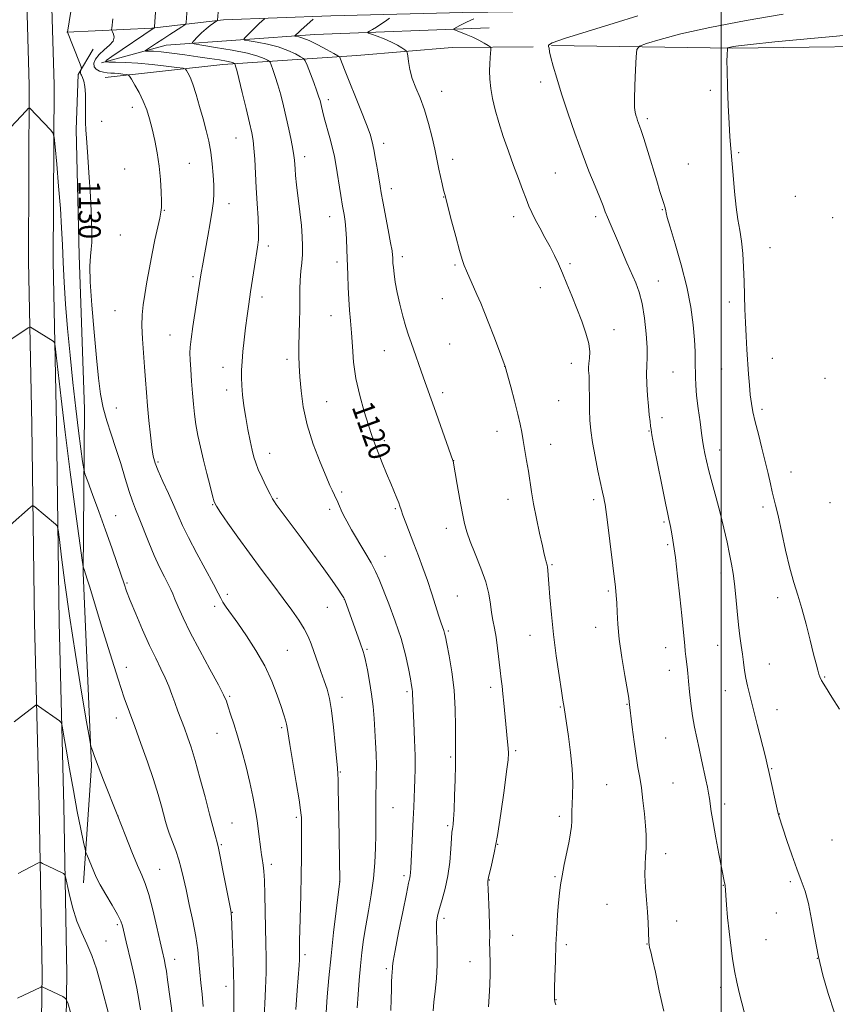
# Model space of a CAD drawing. Extents: x 2144800 to 2147700, y 357300 to 360200.
# Drawn here: x 2145745 to 2146042, y 359515 to 359873 of the extents above; entities that cross this region are included whole.
import ezdxf

# ---------------------------------------------------------------- set-up
doc = ezdxf.new("R2010")
doc.units = 0
doc.header["$MEASUREMENT"] = 0
for name, color, linetype, lineweight in [('32000', 7, 'Continuous', 0), ('DTM HARD BREAKLINE', 7, 'Continuous', 0), ('DTM SPOT ELEVATION', 2, 'Continuous', 13), ('INDEX CONTOUR', 41, 'Continuous', 13), ('INDEX CONTOUR LABEL', 244, 'Continuous', 0), ('INTERMEDIATE CONTOUR', 44, 'Continuous', 0)]:
    doc.layers.add(name, color=color, linetype=linetype, lineweight=lineweight)
doc.styles.add('Style-ITALICS', font='ITALICS.shx')

msp = doc.modelspace()

# ---------------------------------------------------------------- linework, layer by layer
at = {"layer": '32000', "flags": 128}
msp.add_lwpolyline([(2146000, 360000), (2146000, 357500)], dxfattribs=at)
at = {"layer": 'DTM HARD BREAKLINE'}
for points in [[(2145752.22, 359467.58, 1144.51), (2145753.06, 359526.29, 1141.78), (2145751.94, 359587.02, 1139.11), (2145750.24, 359653.77, 1137.11), (2145749.28, 359725.84, 1135.24), (2145748.13, 359785.24, 1133.17), (2145748.39, 359849.29, 1131.83), (2145746.59, 359909.37, 1130.7), (2145746.03, 359962.76, 1129.43), (2145745.729, 360000, 1128.721)], [(2145761.22, 359467.45, 1144.31), (2145762.06, 359526.31, 1141.58), (2145760.94, 359587.22, 1138.91), (2145759.24, 359653.94, 1136.91), (2145758.28, 359725.99, 1135.04), (2145757.13, 359785.31, 1132.97), (2145757.39, 359849.41, 1131.63), (2145755.59, 359909.55, 1130.5), (2145755.03, 359962.84, 1129.23), (2145754.73, 360000, 1128.524)], [(2145762.03, 359868.46, 1130.03), (2145792.97, 359870.02, 1126.16), (2145818.99, 359872.98, 1121.62), (2145858.05, 359874.4, 1117.42), (2145906.02, 359875.7, 1114.49), (2145978.75, 359876.65, 1111.95), (2146067.54, 359878.71, 1109.21), (2146176.41, 359880.47, 1107.41), (2146240.48, 359883.55, 1108.48), (2146263.93, 359883.75, 1108.59)], [(2145774.7, 359857.4, 1126.1), (2145798.14, 359863.74, 1122.96), (2145852.25, 359867.63, 1117.22), (2145915.67, 359870.04, 1113.15)], [(2145938.26, 359863.71, 1111.88), (2146004.3, 359862.76, 1107.88), (2146078.38, 359863.69, 1107.15), (2146154.49, 359867.26, 1106.21), (2146230.6, 359870.16, 1106.21)], [(2145768.14, 359559.25, 1138.63), (2145770.98, 359601.82, 1136.23), (2145768, 359672, 1134.11), (2145768.41, 359731.47, 1130.71), (2145766.56, 359787.42, 1130.31), (2145765.44, 359833.16, 1130.22), (2145766.18, 359853.12, 1130.22), (2145771.64, 359862.36, 1129.31)], [(2145775.96, 359852.05, 1128.83), (2145818.73, 359856.77, 1124.69), (2145867.48, 359860.07, 1117.02), (2145902.22, 359862.9, 1115.09), (2145931.58, 359863.14, 1112.82)]]:
    msp.add_polyline3d(points, dxfattribs=at)
at = {"layer": 'DTM SPOT ELEVATION'}
for p in [(2145934.32, 359850.37, 1112.5), (2145898.39, 359846.97, 1115.4), (2145996.03, 359847.36, 1108.31), (2145857.16, 359844.03, 1119.55), (2145785.84, 359841.19, 1128.53), (2145774.71, 359836.06, 1129.58), (2145973.18, 359837.1, 1109.69), (2145823.51, 359830.08, 1124.91), (2145877.31, 359828.16, 1117.48), (2146006.4, 359824.71, 1107.84), (2145806.65, 359820.89, 1126.99), (2145848.58, 359823.25, 1121.47), (2145902.4, 359822.23, 1115.54), (2145783.05, 359818.78, 1129.24), (2145939.67, 359817.33, 1112.97), (2145988.06, 359820.62, 1108.99), (2145880, 359811.57, 1117.47), (2145899.12, 359808.57, 1116.04), (2146026.99, 359808.78, 1107.03), (2145797.48, 359803.74, 1127.91), (2145820.99, 359806.13, 1125.41), (2145978.56, 359803.95, 1110.1), (2145857.67, 359801.4, 1120.71), (2145924.52, 359801.45, 1114.51), (2145954.39, 359801.48, 1112.36), (2146040.59, 359801.09, 1106.72), (2145781.55, 359794.75, 1129.29), (2145835.37, 359790.77, 1123.59), (2146017.73, 359790.15, 1107.28), (2145884.02, 359786.88, 1117.58), (2145860.35, 359784.91, 1120.45), (2145903.16, 359783.92, 1116.19), (2145945.03, 359784.31, 1113.75), (2145807.96, 359779.58, 1126.28), (2145977.14, 359778.03, 1111.28), (2145934.3, 359775.69, 1114.62), (2145833.05, 359772.22, 1123.53), (2145898.57, 359771.58, 1116.76), (2145779.53, 359767.31, 1129.04), (2146002.97, 359770.41, 1108.42), (2145858.09, 359765.43, 1120.78), (2145961.04, 359760.37, 1113.37), (2145799.56, 359758.42, 1126.8), (2145901.23, 359755.18, 1117.01), (2145842.12, 359749.54, 1122.42), (2145877.54, 359752.74, 1118.77), (2146018.66, 359750, 1107.27), (2145818.83, 359746.65, 1124.64), (2145921.28, 359747.01, 1116.01), (2145945.47, 359748.11, 1114.59), (2146000.17, 359746.08, 1108.78), (2145982.54, 359745.01, 1111.03), (2146037.77, 359742.63, 1106.47), (2145820.17, 359738.46, 1124.49), (2145898.68, 359737.4, 1117.64), (2145779.99, 359731.9, 1129.37), (2145856.58, 359734.2, 1121.07), (2145940.97, 359734.58, 1114.97), (2146014.89, 359731.43, 1107.67), (2145978.55, 359728.33, 1111.54), (2145918.46, 359723.37, 1116.61), (2145973.79, 359723.5, 1112.08), (2145877.52, 359720.01, 1119.64), (2145938.06, 359718.72, 1115.32), (2145835.85, 359715.39, 1123.34), (2145999.5, 359716.56, 1109.36), (2145795.23, 359712.25, 1127.77), (2145902.71, 359712.78, 1117.98), (2146025.44, 359708.61, 1107.28), (2145861.94, 359701.32, 1121.74), (2145815.04, 359696.69, 1126.09), (2145838.53, 359698.99, 1123.83), (2145922.47, 359698.68, 1116.65), (2145953.59, 359698.53, 1114.35), (2146015.18, 359695.91, 1108.38), (2146039.57, 359697.52, 1106.5), (2145779.86, 359692.75, 1131.15), (2145857.65, 359695.02, 1122.36), (2145881.56, 359695.33, 1120.17), (2145979.2, 359690.47, 1112.21), (2145900.09, 359688.08, 1118.52), (2145980.54, 359682.24, 1112.23), (2145877.78, 359677.95, 1121.3), (2145938.43, 359674.9, 1115.86), (2145999.98, 359671.85, 1110.47), (2145783.88, 359668.27, 1131.82), (2145820.37, 359664.09, 1127.65), (2145904.08, 359663.49, 1119.09), (2145959.02, 359665.33, 1114.23), (2145815.84, 359659.83, 1128.36), (2145863.02, 359662.28, 1124.01), (2146020.58, 359662.89, 1108.48), (2145856.81, 359659.41, 1124.84), (2145900.81, 359650.86, 1119.81), (2145930.51, 359649.25, 1116.73), (2145954.36, 359652.13, 1114.59), (2145998.8, 359645.66, 1110.81), (2145842.28, 359643.74, 1127.05), (2145871.25, 359644.09, 1123.81), (2145979.81, 359644.77, 1112.69), (2146017.58, 359638.76, 1109.12), (2145783.66, 359637.64, 1133.4), (2145981.14, 359636.57, 1112.65), (2146037.65, 359634.08, 1107.88), (2145885.8, 359628.72, 1122.26), (2145916.23, 359630.34, 1118.4), (2146001.51, 359629.1, 1110.74), (2145821.24, 359627.06, 1129.82), (2145862.15, 359626.65, 1125.53), (2145965.76, 359624.14, 1114.08), (2145941.56, 359623.15, 1116.11), (2146020.26, 359622.26, 1109.27), (2145780, 359619.2, 1134.64), (2145816.7, 359613.6, 1130.75), (2145840.22, 359615.66, 1128.24), (2145979.82, 359611.91, 1112.98), (2145925.27, 359607.3, 1117.74), (2145901.58, 359605.03, 1120.21), (2145861.45, 359599.59, 1125.89), (2146018.44, 359600.77, 1109.89), (2145982.5, 359595.5, 1113.07), (2145958.33, 359594.89, 1115.03), (2145880.64, 359586.55, 1123.08), (2146001.34, 359587.96, 1111.56), (2145780.68, 359583.5, 1136), (2145845.56, 359583.05, 1128.26), (2145941.21, 359583.43, 1116.34), (2146021.14, 359584.26, 1109.97), (2145822.05, 359580.97, 1131.14), (2145900.5, 359580.01, 1120.23), (2146040.32, 359574.82, 1108.77), (2145818.22, 359573.09, 1131.84), (2145918.79, 359573.2, 1117.96), (2145979.83, 359569.87, 1113.49), (2145795.85, 359564.12, 1135.07), (2145836.42, 359565.98, 1129.6), (2145861.25, 359559.86, 1126.01), (2145884.68, 359561.86, 1122.33), (2145915.69, 359560.28, 1117.94), (2145939.62, 359561.45, 1116.14), (2146025.16, 359559.67, 1110.28), (2146000.8, 359558.34, 1112.05), (2145958.49, 359551.45, 1114.86), (2145822.27, 359548.58, 1131.93), (2145899.25, 359546.4, 1119.59), (2145983.82, 359545.33, 1113.4), (2146020.04, 359548.26, 1110.65), (2145780.41, 359543.99, 1138.3), (2145924.17, 359540.2, 1117.22), (2146016.33, 359538.55, 1110.99), (2145776.28, 359538.09, 1139.18), (2145943.67, 359536.79, 1115.7), (2145973.05, 359537.06, 1114.04), (2145801.27, 359531.39, 1135.38), (2145848.6, 359533.2, 1127.68), (2146034.93, 359531.82, 1110), (2145878.29, 359528.08, 1122.27), (2145908.63, 359530.57, 1118.65), (2145819.87, 359521.6, 1132.5), (2145999.84, 359521.27, 1112.44), (2145940, 359516.84, 1115.95)]:
    msp.add_point(p, dxfattribs=at)
at = {"layer": 'INDEX CONTOUR'}
for points in [[(2145833.852, 359510.909, 1130), (2145834.078, 359515.271, 1130), (2145834.327, 359520.82, 1130), (2145834.496, 359526.635, 1130), (2145834.51, 359532.031, 1130), (2145834.413, 359537.266, 1130), (2145834.278, 359542.832, 1130), (2145834.043, 359555.06, 1130), (2145833.893, 359560.136, 1130), (2145833.69, 359563.555, 1130), (2145833.457, 359565.644, 1130), (2145833.021, 359568.101, 1130), (2145832.809, 359569.448, 1130), (2145832.546, 359571.423, 1130), (2145831.754, 359577.922, 1130), (2145831.217, 359581.942, 1130), (2145830.573, 359586.151, 1130), (2145829.746, 359590.677, 1130), (2145828.642, 359595.739, 1130), (2145827.221, 359601.421, 1130), (2145825.633, 359607.259, 1130), (2145824.078, 359612.654, 1130), (2145822.724, 359617.122, 1130), (2145821.613, 359620.633, 1130), (2145820.754, 359623.271, 1130), (2145820.061, 359625.285, 1130), (2145819.061, 359627.583, 1130), (2145817.189, 359631.239, 1130), (2145814.107, 359636.926, 1130), (2145810.409, 359643.724, 1130), (2145806.919, 359650.31, 1130), (2145804.292, 359655.615, 1130), (2145802.495, 359659.58, 1130), (2145801.323, 359662.396, 1130), (2145800.552, 359664.328, 1130), (2145799.871, 359665.928, 1130), (2145798.949, 359667.818, 1130), (2145797.543, 359670.503, 1130), (2145795.76, 359674.002, 1130), (2145793.795, 359678.213, 1130), (2145791.828, 359682.952, 1130), (2145788.381, 359691.877, 1130), (2145787.075, 359695.114, 1130), (2145785.913, 359698.044, 1130), (2145784.693, 359701.538, 1130), (2145783.255, 359706.211, 1130), (2145781.632, 359711.657, 1130), (2145779.902, 359717.209, 1130), (2145778.157, 359722.356, 1130), (2145776.541, 359727.182, 1130), (2145775.211, 359731.924, 1130), (2145774.261, 359736.896, 1130), (2145773.533, 359742.739, 1130), (2145772.804, 359750.173, 1130), (2145771.931, 359759.492, 1130), (2145771.088, 359769.289, 1130), (2145770.526, 359777.733, 1130), (2145770.419, 359783.473, 1130), (2145770.624, 359787.078, 1130), (2145770.921, 359789.601, 1130), (2145771.119, 359792.084, 1130), (2145771.149, 359795.53, 1130), (2145770.976, 359800.934, 1130), (2145770.59, 359808.779, 1130), (2145770.086, 359817.512, 1130), (2145769.59, 359825.065, 1130), (2145769.204, 359829.953, 1130), (2145768.951, 359833.006, 1130), (2145768.835, 359835.636, 1130), (2145768.839, 359838.916, 1130), (2145768.866, 359842.579, 1130), (2145768.801, 359846.022, 1130), (2145768.56, 359848.756, 1130), (2145768.192, 359850.745, 1130), (2145767.776, 359852.068, 1130), (2145767.39, 359852.832, 1130), (2145767.098, 359853.263, 1130), (2145766.961, 359853.616, 1130), (2145767.015, 359854.084, 1130), (2145767.181, 359854.596, 1130), (2145767.356, 359855.02, 1130), (2145767.426, 359855.334, 1130), (2145767.244, 359855.976, 1130), (2145766.655, 359857.496, 1130), (2145762.271, 359868.474, 1130), (2145763.462, 359876.016, 1130)], [(2146041.255, 359511.99, 1110), (2146038.983, 359519.019, 1110), (2146037.03, 359525.696, 1110), (2146035.39, 359532.386, 1110), (2146034.035, 359539.287, 1110), (2146032.855, 359545.935, 1110), (2146031.718, 359551.698, 1110), (2146030.503, 359556.201, 1110), (2146029.133, 359560.097, 1110), (2146027.544, 359564.295, 1110), (2146025.733, 359569.377, 1110), (2146023.945, 359574.622, 1110), (2146020.947, 359583.626, 1110), (2146020.829, 359584.05, 1110), (2146020.63, 359584.921, 1110), (2146017.353, 359599.774, 1110), (2146016.878, 359601.813, 1110), (2146016.087, 359605.042, 1110), (2146013.15, 359616.815, 1110), (2146010.454, 359627.46, 1110), (2146009.627, 359630.84, 1110), (2146009.025, 359633.677, 1110), (2146008.55, 359636.511, 1110), (2146008.139, 359639.435, 1110), (2146007.738, 359642.429, 1110), (2146007.305, 359645.529, 1110), (2146006.841, 359648.988, 1110), (2146006.355, 359653.114, 1110), (2146005.859, 359658.047, 1110), (2146005.357, 359663.239, 1110), (2146004.859, 359667.974, 1110), (2146004.355, 359671.776, 1110), (2146003.783, 359675.122, 1110), (2146003.067, 359678.731, 1110), (2146002.145, 359683.15, 1110), (2146001.016, 359688.251, 1110), (2145999.697, 359693.733, 1110), (2145998.232, 359699.284, 1110), (2145996.779, 359704.534, 1110), (2145995.53, 359709.101, 1110), (2145994.627, 359712.689, 1110), (2145994.038, 359715.356, 1110), (2145993.682, 359717.248, 1110), (2145993.469, 359718.622, 1110), (2145993.262, 359720.183, 1110), (2145992.91, 359722.748, 1110), (2145992.324, 359726.83, 1110), (2145991.644, 359731.721, 1110), (2145991.069, 359736.409, 1110), (2145990.747, 359740.129, 1110), (2145990.628, 359743.122, 1110), (2145990.596, 359748.852, 1110), (2145990.512, 359752.366, 1110), (2145990.287, 359756.709, 1110), (2145989.833, 359762.107, 1110), (2145988.988, 359768.536, 1110), (2145987.569, 359775.911, 1110), (2145985.523, 359783.954, 1110), (2145983.293, 359791.615, 1110), (2145981.45, 359797.649, 1110), (2145980.415, 359801.184, 1110), (2145980, 359802.823, 1110), (2145979.871, 359803.541, 1110), (2145979.738, 359804.177, 1110), (2145979.51, 359805.018, 1110), (2145979.143, 359806.217, 1110), (2145977.759, 359810.578, 1110), (2145976.568, 359814.426, 1110), (2145973.316, 359825.155, 1110), (2145971.876, 359829.854, 1110), (2145970.929, 359832.805, 1110), (2145970.367, 359834.413, 1110), (2145969.99, 359835.409, 1110), (2145969.636, 359836.389, 1110), (2145969.288, 359837.409, 1110), (2145968.97, 359838.392, 1110), (2145968.708, 359839.405, 1110), (2145968.543, 359841.085, 1110), (2145968.523, 359844.216, 1110), (2145968.669, 359849.186, 1110), (2145968.903, 359854.816, 1110), (2145969.122, 359859.531, 1110), (2145969.38, 359862.199, 1110), (2145970.363, 359863.458, 1110), (2145972.914, 359864.385, 1110), (2145977.781, 359865.848, 1110), (2145985.339, 359867.861, 1110), (2145995.867, 359870.227, 1110), (2146009.104, 359872.721, 1110), (2146022.622, 359875.017, 1110)], [(2145895.261, 359512.761, 1120), (2145895.544, 359515.884, 1120), (2145896.001, 359519.876, 1120), (2145896.47, 359524.519, 1120), (2145896.758, 359529.411, 1120), (2145896.74, 359534.171, 1120), (2145896.56, 359538.5, 1120), (2145896.426, 359542.124, 1120), (2145896.518, 359544.911, 1120), (2145896.892, 359547.309, 1120), (2145897.577, 359549.912, 1120), (2145898.557, 359553.2, 1120), (2145899.644, 359557.195, 1120), (2145900.608, 359561.805, 1120), (2145901.274, 359566.825, 1120), (2145901.683, 359571.612, 1120), (2145901.932, 359575.409, 1120), (2145902.108, 359577.695, 1120), (2145902.246, 359578.887, 1120), (2145902.371, 359579.64, 1120), (2145902.506, 359580.605, 1120), (2145902.662, 359582.434, 1120), (2145902.85, 359585.778, 1120), (2145903.068, 359590.934, 1120), (2145903.272, 359596.794, 1120), (2145903.407, 359601.898, 1120), (2145903.438, 359605.269, 1120), (2145903.41, 359607.865, 1120), (2145903.388, 359611.126, 1120), (2145903.398, 359616.123, 1120), (2145903.296, 359622.442, 1120), (2145902.899, 359629.297, 1120), (2145902.103, 359635.938, 1120), (2145901.127, 359641.745, 1120), (2145900.268, 359646.13, 1120), (2145899.742, 359648.73, 1120), (2145899.445, 359650.079, 1120), (2145899.19, 359650.935, 1120), (2145898.224, 359653.631, 1120), (2145897.358, 359656.207, 1120), (2145894.752, 359664.378, 1120), (2145893.181, 359669.13, 1120), (2145891.553, 359673.757, 1120), (2145889.904, 359678.195, 1120), (2145888.262, 359682.463, 1120), (2145885.273, 359690.126, 1120), (2145884.215, 359692.951, 1120), (2145883.585, 359694.827, 1120), (2145883.187, 359696.144, 1120), (2145882.757, 359697.428, 1120), (2145882.075, 359699.135, 1120), (2145879.851, 359704.413, 1120), (2145878.354, 359708.07, 1120), (2145876.778, 359711.994, 1120), (2145875.318, 359715.675, 1120), (2145874.101, 359718.807, 1120), (2145872.969, 359721.897, 1120), (2145871.696, 359725.66, 1120), (2145870.144, 359730.603, 1120), (2145868.541, 359736.411, 1120), (2145867.202, 359742.565, 1120), (2145866.355, 359748.595, 1120), (2145865.875, 359754.231, 1120), (2145865.549, 359759.251, 1120), (2145865.208, 359763.545, 1120), (2145864.86, 359767.445, 1120), (2145864.557, 359771.393, 1120), (2145864.337, 359775.719, 1120), (2145864.18, 359780.31, 1120), (2145863.916, 359789.387, 1120), (2145863.752, 359793.436, 1120), (2145863.536, 359796.879, 1120), (2145863.244, 359799.644, 1120), (2145862.854, 359802.227, 1120), (2145862.338, 359805.263, 1120), (2145861.693, 359809.166, 1120), (2145859.86, 359820.585, 1120), (2145859.344, 359823.363, 1120), (2145858.656, 359826.392, 1120), (2145857.695, 359830.09, 1120), (2145855.683, 359837.426, 1120), (2145855.037, 359839.87, 1120), (2145854.64, 359841.492, 1120), (2145854.381, 359842.623, 1120), (2145854.14, 359843.621, 1120), (2145853.744, 359844.935, 1120), (2145853.009, 359847.038, 1120), (2145851.843, 359850.169, 1120), (2145849.415, 359856.514, 1120), (2145848.745, 359858.144, 1120), (2145848.139, 359858.941, 1120), (2145847.079, 359859.588, 1120), (2145845.155, 359860.609, 1120), (2145842.397, 359861.887, 1120), (2145838.947, 359863.148, 1120), (2145835.037, 359864.164, 1120), (2145831.268, 359864.904, 1120), (2145828.332, 359865.386, 1120), (2145826.754, 359865.672, 1120), (2145826.385, 359865.993, 1120), (2145826.909, 359866.623, 1120), (2145829.42, 359869.152, 1120), (2145830.84, 359870.552, 1120), (2145832.041, 359871.698, 1120), (2145833.921, 359873.422, 1120)], [(2145777.846, 359509.49, 1140), (2145774.282, 359522.81, 1140), (2145772.796, 359527.981, 1140), (2145771.137, 359532.834, 1140), (2145769.316, 359537.049, 1140), (2145767.449, 359541.032, 1140), (2145765.681, 359545.372, 1140), (2145764.142, 359550.393, 1140), (2145762.911, 359555.364, 1140), (2145761.569, 359561.456, 1140), (2145761.251, 359562.326, 1140), (2145760.822, 359562.642, 1140), (2145757.583, 359564.241, 1140), (2145753.252, 359566.327, 1140), (2145752.572, 359566.633, 1140), (2145752.189, 359566.679, 1140), (2145751.778, 359566.502, 1140), (2145748.686, 359564.9, 1140), (2145744.348, 359562.606, 1140)]]:
    msp.add_polyline3d(points, dxfattribs=at)
at = {"layer": 'INTERMEDIATE CONTOUR'}
for points in [[(2145867.691, 359513.782, 1124), (2145867.982, 359518.703, 1124), (2145868.379, 359523.921, 1124), (2145868.845, 359529.073, 1124), (2145869.36, 359533.912, 1124), (2145869.972, 359538.654, 1124), (2145870.746, 359543.632, 1124), (2145871.702, 359549.084, 1124), (2145872.692, 359554.879, 1124), (2145873.525, 359560.793, 1124), (2145874.057, 359566.586, 1124), (2145874.332, 359571.958, 1124), (2145874.444, 359576.593, 1124), (2145874.473, 359580.271, 1124), (2145874.457, 359583.142, 1124), (2145874.4, 359587.452, 1124), (2145874.4, 359589.452, 1124), (2145874.44, 359591.768, 1124), (2145874.523, 359594.644, 1124), (2145874.602, 359598.045, 1124), (2145874.616, 359601.863, 1124), (2145874.521, 359605.986, 1124), (2145874.334, 359610.297, 1124), (2145874.089, 359614.674, 1124), (2145873.799, 359619.03, 1124), (2145873.417, 359623.411, 1124), (2145872.873, 359627.899, 1124), (2145872.138, 359632.472, 1124), (2145871.335, 359636.701, 1124), (2145870.624, 359640.057, 1124), (2145870.124, 359642.18, 1124), (2145869.783, 359643.403, 1124), (2145868.699, 359646.546, 1124), (2145863.119, 359662.2, 1124), (2145863.023, 359662.399, 1124), (2145862.731, 359662.864, 1124), (2145862.02, 359663.954, 1124), (2145860.677, 359665.986, 1124), (2145858.549, 359669.114, 1124), (2145855.495, 359673.449, 1124), (2145851.53, 359678.912, 1124), (2145847.283, 359684.671, 1124), (2145838.21, 359696.815, 1124), (2145837.516, 359697.779, 1124), (2145836.856, 359698.863, 1124), (2145835.938, 359700.601, 1124), (2145834.579, 359703.324, 1124), (2145833.034, 359706.541, 1124), (2145831.664, 359709.558, 1124), (2145830.731, 359711.904, 1124), (2145830.087, 359714.011, 1124), (2145829.483, 359716.537, 1124), (2145828.732, 359719.962, 1124), (2145827.894, 359724.059, 1124), (2145827.095, 359728.421, 1124), (2145826.438, 359732.682, 1124), (2145825.952, 359736.625, 1124), (2145825.643, 359740.074, 1124), (2145825.516, 359742.964, 1124), (2145825.56, 359745.683, 1124), (2145825.762, 359748.735, 1124), (2145826.105, 359752.479, 1124), (2145826.554, 359756.713, 1124), (2145827.07, 359761.089, 1124), (2145827.623, 359765.353, 1124), (2145828.22, 359769.611, 1124), (2145828.878, 359774.062, 1124), (2145829.597, 359778.782, 1124), (2145830.313, 359783.376, 1124), (2145831.418, 359790.351, 1124), (2145831.7, 359793.079, 1124), (2145831.763, 359796.374, 1124), (2145831.603, 359800.862, 1124), (2145831.299, 359806.228, 1124), (2145830.954, 359811.922, 1124), (2145830.376, 359822.337, 1124), (2145830.109, 359826.3, 1124), (2145829.799, 359829.194, 1124), (2145829.31, 359831.894, 1124), (2145828.487, 359835.521, 1124), (2145827.255, 359840.769, 1124), (2145825.865, 359846.619, 1124), (2145824.649, 359851.626, 1124), (2145823.861, 359854.699, 1124), (2145823.44, 359856.172, 1124), (2145823.244, 359856.732, 1124), (2145823.146, 359856.972, 1124), (2145823.057, 359857.089, 1124), (2145822.901, 359857.185, 1124), (2145822.56, 359857.344, 1124), (2145821.753, 359857.595, 1124), (2145820.156, 359857.952, 1124), (2145817.531, 359858.42, 1124), (2145813.979, 359858.981, 1124), (2145809.685, 359859.607, 1124), (2145804.912, 359860.26, 1124), (2145800.231, 359860.859, 1124), (2145796.289, 359861.311, 1124), (2145793.572, 359861.553, 1124), (2145791.921, 359861.638, 1124), (2145791.015, 359861.645, 1124), (2145790.603, 359861.667, 1124), (2145790.701, 359861.845, 1124), (2145791.39, 359862.33, 1124), (2145794.608, 359864.501, 1124), (2145796.927, 359866.032, 1124), (2145799.507, 359867.703, 1124), (2145803.868, 359870.487, 1124), (2145804.912, 359871.173, 1124), (2145805.308, 359871.582, 1124), (2145805.394, 359872.065, 1124), (2145805.892, 359878.874, 1124)], [(2145879.935, 359512.837, 1122), (2145879.988, 359516.957, 1122), (2145880.073, 359520.471, 1122), (2145880.178, 359523.269, 1122), (2145880.285, 359525.342, 1122), (2145880.487, 359528.238, 1122), (2145880.521, 359528.986, 1122), (2145880.755, 359530.774, 1122), (2145881.432, 359534.661, 1122), (2145882.684, 359541.178, 1122), (2145884.192, 359548.75, 1122), (2145885.525, 359555.277, 1122), (2145886.355, 359559.188, 1122), (2145886.764, 359561.046, 1122), (2145886.941, 359561.946, 1122), (2145887.047, 359562.893, 1122), (2145887.153, 359564.539, 1122), (2145887.806, 359577.229, 1122), (2145888.058, 359582.417, 1122), (2145888.252, 359586.728, 1122), (2145888.53, 359593.567, 1122), (2145888.651, 359596.871, 1122), (2145888.72, 359600.669, 1122), (2145888.676, 359605.414, 1122), (2145888.487, 359611.285, 1122), (2145888.227, 359617.374, 1122), (2145887.998, 359622.501, 1122), (2145887.873, 359625.796, 1122), (2145887.816, 359627.629, 1122), (2145887.766, 359628.684, 1122), (2145887.658, 359629.618, 1122), (2145887.428, 359631.001, 1122), (2145887.008, 359633.377, 1122), (2145886.32, 359637.147, 1122), (2145885.243, 359642.138, 1122), (2145883.643, 359648.032, 1122), (2145881.487, 359654.433, 1122), (2145879.141, 359660.634, 1122), (2145875.579, 359669.579, 1122), (2145874.303, 359672.496, 1122), (2145872.719, 359675.557, 1122), (2145870.478, 359679.441, 1122), (2145865.582, 359687.644, 1122), (2145863.852, 359690.69, 1122), (2145862.662, 359692.952, 1122), (2145861.825, 359694.697, 1122), (2145861.175, 359696.155, 1122), (2145860.195, 359698.469, 1122), (2145859.785, 359699.401, 1122), (2145859.39, 359700.249, 1122), (2145858.524, 359702.025, 1122), (2145857.732, 359703.752, 1122), (2145856.319, 359706.992, 1122), (2145854.137, 359712.21, 1122), (2145851.643, 359718.762, 1122), (2145849.445, 359725.725, 1122), (2145848.006, 359732.299, 1122), (2145847.211, 359738.182, 1122), (2145846.795, 359743.196, 1122), (2145846.542, 359747.286, 1122), (2145846.411, 359750.9, 1122), (2145846.407, 359754.608, 1122), (2145846.518, 359758.82, 1122), (2145846.675, 359763.3, 1122), (2145846.791, 359767.65, 1122), (2145846.813, 359771.563, 1122), (2145846.815, 359775.094, 1122), (2145846.908, 359778.39, 1122), (2145847.158, 359781.574, 1122), (2145847.475, 359784.683, 1122), (2145847.728, 359787.729, 1122), (2145847.808, 359790.786, 1122), (2145847.681, 359794.167, 1122), (2145847.337, 359798.248, 1122), (2145846.79, 359803.201, 1122), (2145845.61, 359813.018, 1122), (2145845.241, 359816.428, 1122), (2145845.03, 359818.808, 1122), (2145844.814, 359822.006, 1122), (2145844.632, 359823.662, 1122), (2145844.253, 359825.968, 1122), (2145843.6, 359829.241, 1122), (2145842.741, 359833.22, 1122), (2145841.779, 359837.503, 1122), (2145840.8, 359841.73, 1122), (2145839.817, 359845.719, 1122), (2145838.829, 359849.332, 1122), (2145837.852, 359852.434, 1122), (2145836.981, 359854.904, 1122), (2145836.33, 359856.623, 1122), (2145835.945, 359857.558, 1122), (2145835.598, 359858.015, 1122), (2145834.99, 359858.386, 1122), (2145833.789, 359858.987, 1122), (2145831.528, 359859.827, 1122), (2145827.703, 359860.84, 1122), (2145822.158, 359861.942, 1122), (2145816.111, 359862.977, 1122), (2145811.125, 359863.772, 1122), (2145808.392, 359864.244, 1122), (2145807.626, 359864.662, 1122), (2145808.171, 359865.385, 1122), (2145809.43, 359866.653, 1122), (2145811.045, 359868.229, 1122), (2145812.719, 359869.76, 1122), (2145814.193, 359870.958, 1122), (2145815.369, 359871.802, 1122), (2145816.628, 359872.619, 1122), (2145816.791, 359872.748, 1122), (2145816.819, 359872.834, 1122), (2145817.389, 359880.314, 1122)], [(2145856.304, 359512.151, 1126), (2145856.755, 359517.837, 1126), (2145857.35, 359524.769, 1126), (2145858.117, 359532.683, 1126), (2145859.045, 359541.143, 1126), (2145859.977, 359549.04, 1126), (2145861.311, 359559.865, 1126), (2145861.311, 359560.045, 1126), (2145860.915, 359582.847, 1126), (2145860.76, 359593.381, 1126), (2145860.695, 359596.701, 1126), (2145860.611, 359598.842, 1126), (2145860.45, 359600.887, 1126), (2145859.66, 359609.5, 1126), (2145859.027, 359615.901, 1126), (2145858.308, 359621.875, 1126), (2145857.543, 359626.32, 1126), (2145856.686, 359629.665, 1126), (2145855.673, 359632.723, 1126), (2145854.473, 359636.113, 1126), (2145850.901, 359646.088, 1126), (2145849.78, 359648.852, 1126), (2145848.362, 359651.656, 1126), (2145846.43, 359654.758, 1126), (2145843.906, 359658.352, 1126), (2145840.744, 359662.62, 1126), (2145836.954, 359667.66, 1126), (2145832.759, 359673.261, 1126), (2145828.433, 359679.13, 1126), (2145824.273, 359684.921, 1126), (2145820.655, 359690.064, 1126), (2145817.973, 359693.932, 1126), (2145816.458, 359696.208, 1126), (2145815.682, 359697.797, 1126), (2145815.053, 359699.916, 1126), (2145814.112, 359703.457, 1126), (2145812.929, 359708.037, 1126), (2145811.708, 359712.952, 1126), (2145810.621, 359717.62, 1126), (2145809.711, 359721.936, 1126), (2145808.992, 359725.918, 1126), (2145808.461, 359729.629, 1126), (2145808.061, 359733.316, 1126), (2145807.723, 359737.27, 1126), (2145807.393, 359741.628, 1126), (2145807.095, 359745.894, 1126), (2145806.871, 359749.42, 1126), (2145806.768, 359751.847, 1126), (2145806.858, 359753.989, 1126), (2145807.217, 359756.951, 1126), (2145807.876, 359761.457, 1126), (2145810.763, 359780.358, 1126), (2145810.987, 359781.656, 1126), (2145811.323, 359783.537, 1126), (2145813.327, 359794.365, 1126), (2145814.205, 359799.253, 1126), (2145814.926, 359803.672, 1126), (2145815.346, 359807.077, 1126), (2145815.495, 359809.919, 1126), (2145815.443, 359812.899, 1126), (2145815.247, 359816.539, 1126), (2145814.896, 359820.644, 1126), (2145814.364, 359824.839, 1126), (2145813.632, 359828.853, 1126), (2145812.705, 359832.828, 1126), (2145811.597, 359837.009, 1126), (2145810.341, 359841.505, 1126), (2145809.047, 359845.882, 1126), (2145807.848, 359849.572, 1126), (2145806.853, 359852.147, 1126), (2145806.094, 359853.744, 1126), (2145805.582, 359854.64, 1126), (2145805.196, 359855.103, 1126), (2145804.295, 359855.372, 1126), (2145802.106, 359855.678, 1126), (2145798.145, 359856.183, 1126), (2145793.082, 359856.774, 1126), (2145787.876, 359857.27, 1126), (2145783.349, 359857.535, 1126), (2145779.781, 359857.619, 1126), (2145777.314, 359857.616, 1126), (2145776.11, 359857.681, 1126), (2145776.394, 359858.2, 1126), (2145778.41, 359859.619, 1126), (2145793.777, 359870.055, 1126), (2145793.858, 359870.147, 1126), (2145793.907, 359870.469, 1126), (2145794.42, 359877.638, 1126)], [(2145845.282, 359513.167, 1128), (2145845.799, 359520.145, 1128), (2145846.493, 359529.371, 1128), (2145846.615, 359531.259, 1128), (2145846.653, 359532.259, 1128), (2145846.656, 359533.037, 1128), (2145846.622, 359534.754, 1128), (2145846.609, 359536.036, 1128), (2145846.634, 359538.245, 1128), (2145846.731, 359542.044, 1128), (2145847.136, 359554.812, 1128), (2145847.315, 359562.007, 1128), (2145847.398, 359568.501, 1128), (2145847.407, 359573.914, 1128), (2145847.327, 359583.023, 1128), (2145847.286, 359583.882, 1128), (2145847.067, 359585.67, 1128), (2145846.487, 359589.45, 1128), (2145845.452, 359595.778, 1128), (2145843.17, 359609.596, 1128), (2145842.202, 359615.7, 1128), (2145841.945, 359616.979, 1128), (2145841.564, 359618.373, 1128), (2145840.937, 359620.366, 1128), (2145839.961, 359623.324, 1128), (2145838.539, 359627.486, 1128), (2145836.581, 359632.562, 1128), (2145834, 359638.135, 1128), (2145830.806, 359643.783, 1128), (2145827.398, 359649.083, 1128), (2145824.271, 359653.607, 1128), (2145820.041, 359659.525, 1128), (2145818.827, 359661.302, 1128), (2145817.992, 359662.728, 1128), (2145817.025, 359664.602, 1128), (2145815.337, 359667.828, 1128), (2145809.28, 359679.02, 1128), (2145806.28, 359684.752, 1128), (2145804.142, 359689.196, 1128), (2145802.554, 359692.831, 1128), (2145800.98, 359696.492, 1128), (2145799.044, 359700.753, 1128), (2145796.998, 359705.159, 1128), (2145795.256, 359708.995, 1128), (2145794.116, 359711.825, 1128), (2145793.43, 359714.336, 1128), (2145792.935, 359717.494, 1128), (2145792.424, 359721.974, 1128), (2145791.901, 359727.294, 1128), (2145791.424, 359732.68, 1128), (2145791.028, 359737.555, 1128), (2145790.674, 359742.139, 1128), (2145790.298, 359746.845, 1128), (2145789.873, 359751.94, 1128), (2145789.504, 359757.083, 1128), (2145789.331, 359761.783, 1128), (2145789.457, 359765.732, 1128), (2145789.85, 359769.338, 1128), (2145790.445, 359773.194, 1128), (2145791.184, 359777.737, 1128), (2145792.048, 359782.787, 1128), (2145793.026, 359788.014, 1128), (2145794.084, 359793.065, 1128), (2145795.856, 359800.937, 1128), (2145796.285, 359803.115, 1128), (2145796.436, 359804.812, 1128), (2145796.419, 359807.021, 1128), (2145796.313, 359810.484, 1128), (2145796.073, 359814.919, 1128), (2145795.622, 359819.789, 1128), (2145794.912, 359824.619, 1128), (2145794.025, 359829.191, 1128), (2145793.074, 359833.35, 1128), (2145792.129, 359836.999, 1128), (2145791.097, 359840.289, 1128), (2145789.842, 359843.427, 1128), (2145788.308, 359846.525, 1128), (2145786.752, 359849.304, 1128), (2145785.509, 359851.387, 1128), (2145784.79, 359852.524, 1128), (2145784.302, 359852.972, 1128), (2145783.628, 359853.114, 1128), (2145782.465, 359853.262, 1128), (2145780.97, 359853.436, 1128), (2145779.416, 359853.581, 1128), (2145778.01, 359853.669, 1128), (2145776.698, 359853.769, 1128), (2145775.362, 359853.973, 1128), (2145773.954, 359854.367, 1128), (2145772.707, 359855.01, 1128), (2145771.925, 359855.953, 1128), (2145771.853, 359857.221, 1128), (2145772.497, 359858.734, 1128), (2145773.806, 359860.386, 1128), (2145775.64, 359862.078, 1128), (2145777.516, 359863.738, 1128), (2145778.865, 359865.299, 1128), (2145779.287, 359866.694, 1128), (2145779.06, 359867.841, 1128), (2145778.635, 359868.656, 1128), (2145778.374, 359869.12, 1128), (2145778.3, 359869.462, 1128), (2145778.351, 359869.975, 1128), (2145778.805, 359873.327, 1128)], [(2145915.421, 359514.186, 1118), (2145915.624, 359517.959, 1118), (2145915.827, 359522.131, 1118), (2145915.955, 359526.12, 1118), (2145915.957, 359529.484, 1118), (2145915.821, 359534.882, 1118), (2145915.816, 359537.422, 1118), (2145915.825, 359540.313, 1118), (2145915.777, 359543.947, 1118), (2145915.626, 359548.486, 1118), (2145915.267, 359556.941, 1118), (2145915.201, 359559.111, 1118), (2145915.207, 359560.02, 1118), (2145915.241, 359560.296, 1118), (2145915.287, 359560.539, 1118), (2145915.438, 359561.226, 1118), (2145916.513, 359565.68, 1118), (2145917.48, 359570.139, 1118), (2145918.641, 359576.421, 1118), (2145919.899, 359584.44, 1118), (2145921.081, 359592.78, 1118), (2145921.996, 359599.697, 1118), (2145922.504, 359603.954, 1118), (2145922.663, 359606.346, 1118), (2145922.583, 359608.179, 1118), (2145922.363, 359610.518, 1118), (2145921.711, 359616.942, 1118), (2145921.008, 359624.527, 1118), (2145920.663, 359627.93, 1118), (2145920.32, 359630.728, 1118), (2145919.966, 359633.355, 1118), (2145919.587, 359636.413, 1118), (2145918.694, 359644.559, 1118), (2145918.165, 359648.573, 1118), (2145917.584, 359651.871, 1118), (2145917.009, 359654.7, 1118), (2145916.514, 359657.484, 1118), (2145916.103, 359660.606, 1118), (2145915.516, 359664.268, 1118), (2145914.427, 359668.63, 1118), (2145912.649, 359673.699, 1118), (2145910.571, 359678.873, 1118), (2145908.721, 359683.397, 1118), (2145907.483, 359686.815, 1118), (2145906.659, 359689.864, 1118), (2145905.909, 359693.58, 1118), (2145904.982, 359698.606, 1118), (2145904.009, 359704.022, 1118), (2145902.514, 359712.536, 1118), (2145902.434, 359712.808, 1118), (2145895.639, 359732.039, 1118), (2145891.759, 359742.871, 1118), (2145887.211, 359755.646, 1118), (2145886.3, 359758.305, 1118), (2145885.337, 359761.411, 1118), (2145884.249, 359765.311, 1118), (2145883.147, 359769.648, 1118), (2145882.191, 359773.891, 1118), (2145881.503, 359777.589, 1118), (2145881.058, 359780.621, 1118), (2145880.793, 359782.947, 1118), (2145880.649, 359784.574, 1118), (2145880.582, 359785.694, 1118), (2145880.554, 359786.543, 1118), (2145880.506, 359787.439, 1118), (2145880.307, 359789.011, 1118), (2145879.807, 359791.969, 1118), (2145878.927, 359796.675, 1118), (2145876.952, 359806.929, 1118), (2145876.345, 359810.164, 1118), (2145875.942, 359812.49, 1118), (2145874.999, 359818.411, 1118), (2145874.359, 359822.306, 1118), (2145873.725, 359825.891, 1118), (2145873.128, 359828.685, 1118), (2145872.325, 359831.388, 1118), (2145871.007, 359834.994, 1118), (2145868.999, 359840.129, 1118), (2145863.075, 359854.966, 1118), (2145861.623, 359858.683, 1118), (2145861.284, 359859.405, 1118), (2145860.648, 359859.951, 1118), (2145859.168, 359860.79, 1118), (2145856.52, 359862.231, 1118), (2145853.267, 359863.947, 1118), (2145850.191, 359865.456, 1118), (2145847.917, 359866.386, 1118), (2145846.425, 359866.831, 1118), (2145845.096, 359867.081, 1118), (2145844.993, 359867.171, 1118), (2145845.14, 359867.348, 1118), (2145845.485, 359867.692, 1118), (2145846.117, 359868.3, 1118), (2145847.161, 359869.27, 1118), (2145851.606, 359873.266, 1118)], [(2145939.854, 359514.961, 1116), (2145939.568, 359515.945, 1116), (2145939.46, 359516.4, 1116), (2145939.419, 359516.689, 1116), (2145939.407, 359517.115, 1116), (2145939.404, 359517.44, 1116), (2145939.414, 359518.479, 1116), (2145939.458, 359520.933, 1116), (2145939.553, 359525.246, 1116), (2145939.708, 359530.837, 1116), (2145939.928, 359536.869, 1116), (2145940.214, 359542.609, 1116), (2145940.535, 359547.738, 1116), (2145940.857, 359552.039, 1116), (2145941.168, 359555.446, 1116), (2145941.558, 359558.491, 1116), (2145942.137, 359561.852, 1116), (2145942.966, 359565.98, 1116), (2145943.89, 359570.403, 1116), (2145944.703, 359574.417, 1116), (2145945.246, 359577.492, 1116), (2145945.548, 359579.785, 1116), (2145945.684, 359581.623, 1116), (2145945.729, 359583.338, 1116), (2145945.753, 359585.278, 1116), (2145945.821, 359587.794, 1116), (2145945.959, 359591.175, 1116), (2145946.021, 359595.47, 1116), (2145945.818, 359600.667, 1116), (2145945.237, 359606.596, 1116), (2145944.459, 359612.452, 1116), (2145942.873, 359623.056, 1116), (2145942.444, 359625.693, 1116), (2145941.91, 359629.071, 1116), (2145941.05, 359634.681, 1116), (2145940.021, 359641.826, 1116), (2145939.037, 359649.492, 1116), (2145938.273, 359656.755, 1116), (2145937.73, 359663.063, 1116), (2145937.368, 359667.955, 1116), (2145937.145, 359671.133, 1116), (2145937.005, 359672.969, 1116), (2145936.889, 359673.998, 1116), (2145936.748, 359674.695, 1116), (2145936.365, 359675.982, 1116), (2145936.106, 359676.981, 1116), (2145935.696, 359678.745, 1116), (2145935.014, 359681.781, 1116), (2145934.001, 359686.352, 1116), (2145932.845, 359691.75, 1116), (2145931.792, 359697.023, 1116), (2145931.022, 359701.456, 1116), (2145929.892, 359708.951, 1116), (2145929.253, 359712.809, 1116), (2145927.972, 359720.116, 1116), (2145927.474, 359723.062, 1116), (2145926.92, 359726.019, 1116), (2145926.088, 359729.703, 1116), (2145924.857, 359734.512, 1116), (2145923.493, 359739.571, 1116), (2145921.441, 359747.03, 1116), (2145919.03, 359753.526, 1116), (2145917.333, 359758.038, 1116), (2145915.576, 359762.608, 1116), (2145913.997, 359766.548, 1116), (2145912.569, 359769.964, 1116), (2145911.195, 359773.155, 1116), (2145907.425, 359781.773, 1116), (2145906.597, 359783.696, 1116), (2145905.826, 359785.83, 1116), (2145904.836, 359789.153, 1116), (2145903.459, 359794.229, 1116), (2145901.953, 359799.963, 1116), (2145899.455, 359809.538, 1116), (2145899.062, 359811.121, 1116), (2145898.524, 359813.399, 1116), (2145897.908, 359816.101, 1116), (2145897.346, 359818.676, 1116), (2145896.49, 359822.972, 1116), (2145895.862, 359825.963, 1116), (2145894.888, 359830.248, 1116), (2145893.607, 359835.284, 1116), (2145892.105, 359840.272, 1116), (2145890.486, 359844.59, 1116), (2145888.934, 359848.322, 1116), (2145887.653, 359851.733, 1116), (2145886.792, 359854.983, 1116), (2145886.288, 359857.833, 1116), (2145886.024, 359859.942, 1116), (2145885.864, 359861.105, 1116), (2145885.601, 359861.671, 1116), (2145885.012, 359862.125, 1116), (2145883.91, 359862.85, 1116), (2145882.268, 359863.827, 1116), (2145880.098, 359864.934, 1116), (2145877.498, 359866.047, 1116), (2145874.91, 359867.04, 1116), (2145872.862, 359867.78, 1116), (2145871.766, 359868.201, 1116), (2145871.568, 359868.474, 1116), (2145872.097, 359868.833, 1116), (2145873.181, 359869.462, 1116), (2145874.637, 359870.338, 1116), (2145876.279, 359871.388, 1116), (2145877.921, 359872.522, 1116), (2145879.377, 359873.584, 1116)], [(2145979.105, 359512.624, 1114), (2145977.506, 359520.044, 1114), (2145976.082, 359526.755, 1114), (2145975.051, 359531.396, 1114), (2145974.387, 359534.196, 1114), (2145974, 359535.782, 1114), (2145973.802, 359536.765, 1114), (2145973.717, 359537.702, 1114), (2145973.596, 359541.492, 1114), (2145973.453, 359544.722, 1114), (2145973.208, 359548.662, 1114), (2145972.858, 359553.107, 1114), (2145972.513, 359557.697, 1114), (2145972.312, 359562.032, 1114), (2145972.349, 359565.796, 1114), (2145972.529, 359568.997, 1114), (2145972.712, 359571.726, 1114), (2145972.779, 359574.15, 1114), (2145972.699, 359576.734, 1114), (2145972.465, 359580.022, 1114), (2145972.076, 359584.339, 1114), (2145971.571, 359589.159, 1114), (2145970.994, 359593.74, 1114), (2145970.383, 359597.59, 1114), (2145969.739, 359601.215, 1114), (2145969.054, 359605.371, 1114), (2145968.338, 359610.504, 1114), (2145967.669, 359615.819, 1114), (2145966.582, 359625.094, 1114), (2145966.377, 359626.343, 1114), (2145964.949, 359634.611, 1114), (2145963.878, 359641.223, 1114), (2145962.958, 359647.827, 1114), (2145962.42, 359653.339, 1114), (2145962.172, 359657.681, 1114), (2145962.043, 359661.026, 1114), (2145961.873, 359663.711, 1114), (2145961.562, 359666.72, 1114), (2145958.572, 359691.308, 1114), (2145958.105, 359694.978, 1114), (2145957.845, 359696.774, 1114), (2145957.643, 359697.845, 1114), (2145957.362, 359699.203, 1114), (2145956.909, 359701.329, 1114), (2145955.214, 359709.074, 1114), (2145954.131, 359714.253, 1114), (2145953.193, 359719.318, 1114), (2145952.582, 359723.673, 1114), (2145952.255, 359727.476, 1114), (2145952.114, 359731.073, 1114), (2145952.068, 359734.687, 1114), (2145952.06, 359740.741, 1114), (2145952.021, 359742.517, 1114), (2145951.953, 359743.639, 1114), (2145951.869, 359744.509, 1114), (2145951.794, 359745.474, 1114), (2145951.78, 359746.655, 1114), (2145951.887, 359748.118, 1114), (2145952.115, 359749.945, 1114), (2145952.211, 359752.287, 1114), (2145951.863, 359755.307, 1114), (2145950.849, 359759.097, 1114), (2145949.324, 359763.439, 1114), (2145947.533, 359768.04, 1114), (2145945.694, 359772.622, 1114), (2145943.914, 359776.973, 1114), (2145942.272, 359780.895, 1114), (2145940.803, 359784.281, 1114), (2145939.368, 359787.376, 1114), (2145937.781, 359790.514, 1114), (2145935.937, 359793.913, 1114), (2145934.04, 359797.333, 1114), (2145932.374, 359800.414, 1114), (2145931.127, 359802.944, 1114), (2145930.12, 359805.282, 1114), (2145929.081, 359807.931, 1114), (2145927.792, 359811.294, 1114), (2145926.25, 359815.372, 1114), (2145924.507, 359820.062, 1114), (2145922.632, 359825.22, 1114), (2145920.78, 359830.533, 1114), (2145919.125, 359835.641, 1114), (2145917.807, 359840.258, 1114), (2145916.841, 359844.384, 1114), (2145916.207, 359848.093, 1114), (2145915.877, 359851.44, 1114), (2145915.778, 359854.423, 1114), (2145915.828, 359857.022, 1114), (2145915.951, 359859.211, 1114), (2145916.096, 359860.931, 1114), (2145916.22, 359862.117, 1114), (2145916.249, 359862.773, 1114), (2145915.991, 359863.174, 1114), (2145915.228, 359863.665, 1114), (2145913.81, 359864.499, 1114), (2145911.877, 359865.574, 1114), (2145909.642, 359866.7, 1114), (2145907.332, 359867.708, 1114), (2145905.234, 359868.524, 1114), (2145903.65, 359869.099, 1114), (2145902.832, 359869.432, 1114), (2145902.822, 359869.723, 1114), (2145903.612, 359870.219, 1114), (2145905.172, 359871.092, 1114), (2145907.385, 359872.2, 1114), (2145910.112, 359873.324, 1114)], [(2146008.491, 359511.844, 1112), (2146007.501, 359515.69, 1112), (2146006.585, 359519.391, 1112), (2146005.725, 359523.169, 1112), (2146004.916, 359527.22, 1112), (2146004.158, 359531.689, 1112), (2146003.469, 359536.514, 1112), (2146002.866, 359541.581, 1112), (2146002.369, 359546.691, 1112), (2146001.985, 359551.313, 1112), (2146001.478, 359558.253, 1112), (2146001.455, 359558.409, 1112), (2146001.25, 359559.265, 1112), (2145999.209, 359569.745, 1112), (2145998.074, 359575.671, 1112), (2145997.075, 359581.144, 1112), (2145996.426, 359585.139, 1112), (2145995.751, 359589.974, 1112), (2145995.419, 359591.892, 1112), (2145994.991, 359594.017, 1112), (2145994.434, 359596.676, 1112), (2145992.92, 359603.997, 1112), (2145992.042, 359608.053, 1112), (2145991.15, 359611.987, 1112), (2145990.303, 359615.909, 1112), (2145989.563, 359620.021, 1112), (2145988.975, 359624.417, 1112), (2145988.521, 359628.747, 1112), (2145988.163, 359632.554, 1112), (2145987.868, 359635.506, 1112), (2145987.618, 359637.787, 1112), (2145987.183, 359641.548, 1112), (2145986.975, 359643.459, 1112), (2145986.763, 359645.559, 1112), (2145986.199, 359651.475, 1112), (2145985.696, 359656.454, 1112), (2145984.976, 359663.261, 1112), (2145984.146, 359670.766, 1112), (2145983.351, 359677.49, 1112), (2145982.708, 359682.294, 1112), (2145982.217, 359685.413, 1112), (2145981.847, 359687.424, 1112), (2145981.571, 359688.829, 1112), (2145981.359, 359689.845, 1112), (2145980.982, 359691.445, 1112), (2145980.575, 359693.291, 1112), (2145979.75, 359697.272, 1112), (2145978.403, 359703.954, 1112), (2145976.862, 359711.695, 1112), (2145975.563, 359718.299, 1112), (2145974.825, 359722.16, 1112), (2145974.506, 359724.029, 1112), (2145974.348, 359725.245, 1112), (2145974.139, 359726.932, 1112), (2145973.858, 359729.353, 1112), (2145973.53, 359732.554, 1112), (2145973.192, 359736.472, 1112), (2145972.926, 359740.608, 1112), (2145972.824, 359744.352, 1112), (2145972.93, 359747.343, 1112), (2145973.087, 359750.224, 1112), (2145973.091, 359753.885, 1112), (2145972.779, 359758.898, 1112), (2145972.164, 359764.558, 1112), (2145971.297, 359769.837, 1112), (2145970.222, 359773.996, 1112), (2145968.942, 359777.435, 1112), (2145965.759, 359784.718, 1112), (2145962.319, 359792.731, 1112), (2145959.617, 359798.915, 1112), (2145958.643, 359801.24, 1112), (2145957.883, 359803.233, 1112), (2145957.08, 359805.406, 1112), (2145955.919, 359808.363, 1112), (2145954.172, 359812.58, 1112), (2145951.941, 359818.014, 1112), (2145949.413, 359824.5, 1112), (2145946.777, 359831.774, 1112), (2145944.238, 359839.202, 1112), (2145942.003, 359846.057, 1112), (2145940.239, 359851.738, 1112), (2145938.952, 359856.159, 1112), (2145938.105, 359859.36, 1112), (2145937.64, 359861.429, 1112), (2145937.401, 359862.645, 1112), (2145937.209, 359863.331, 1112), (2145937.176, 359863.84, 1112), (2145938.584, 359864.636, 1112), (2145943.005, 359866.207, 1112), (2145951.256, 359868.82, 1112), (2145961.128, 359871.84, 1112), (2145969.655, 359874.406, 1112)], [(2146043.098, 359622.4, 1108), (2146040.291, 359626.763, 1108), (2146037.914, 359630.495, 1108), (2146036.519, 359632.814, 1108), (2146035.869, 359634.136, 1108), (2146035.536, 359635.172, 1108), (2146035.144, 359636.588, 1108), (2146034.543, 359638.862, 1108), (2146033.637, 359642.426, 1108), (2146032.377, 359647.482, 1108), (2146030.89, 359653.309, 1108), (2146029.35, 359658.957, 1108), (2146027.888, 359663.783, 1108), (2146026.465, 359668.385, 1108), (2146025.002, 359673.672, 1108), (2146023.461, 359680.18, 1108), (2146020.725, 359692.754, 1108), (2146019.825, 359696.601, 1108), (2146018.578, 359701.464, 1108), (2146017.912, 359704.369, 1108), (2146017.096, 359708.018, 1108), (2146016.075, 359712.379, 1108), (2146014.841, 359717.323, 1108), (2146013.554, 359722.353, 1108), (2146012.419, 359726.875, 1108), (2146011.59, 359730.488, 1108), (2146011.019, 359733.554, 1108), (2146010.61, 359736.629, 1108), (2146010.277, 359740.157, 1108), (2146009.978, 359744.155, 1108), (2146009.374, 359753.179, 1108), (2146009.075, 359758.015, 1108), (2146008.822, 359762.935, 1108), (2146008.636, 359767.866, 1108), (2146008.343, 359777.893, 1108), (2146008.151, 359783.034, 1108), (2146007.863, 359788.021, 1108), (2146007.427, 359792.559, 1108), (2146006.816, 359796.519, 1108), (2146006.111, 359800.422, 1108), (2146005.421, 359804.955, 1108), (2146004.831, 359810.539, 1108), (2146004.338, 359816.524, 1108), (2146003.917, 359821.994, 1108), (2146003.203, 359830.458, 1108), (2146002.887, 359835.381, 1108), (2146002.589, 359841.834, 1108), (2146002.341, 359848.734, 1108), (2146002.179, 359854.555, 1108), (2146002.128, 359858.165, 1108), (2146002.154, 359860.006, 1108), (2146002.322, 359862.705, 1108), (2146002.379, 359862.797, 1108), (2146002.523, 359862.852, 1108), (2146002.821, 359862.938, 1108), (2146003.403, 359863.077, 1108), (2146004.419, 359863.278, 1108), (2146006.313, 359863.574, 1108), (2146010.722, 359864.09, 1108), (2146019.58, 359864.976, 1108), (2146033.926, 359866.316, 1108), (2146051.223, 359867.947, 1108)], [(2145822.82, 359511.063, 1132), (2145822.745, 359515.979, 1132), (2145822.727, 359522.286, 1132), (2145822.668, 359525.885, 1132), (2145822.509, 359531.084, 1132), (2145822.297, 359536.93, 1132), (2145821.891, 359547.011, 1132), (2145821.839, 359547.853, 1132), (2145821.761, 359548.493, 1132), (2145821.518, 359549.818, 1132), (2145818.817, 359563.752, 1132), (2145817.817, 359568.833, 1132), (2145817.198, 359571.841, 1132), (2145816.83, 359573.417, 1132), (2145815.981, 359576.588, 1132), (2145813.97, 359584.266, 1132), (2145812.323, 359590.501, 1132), (2145810.465, 359597.408, 1132), (2145808.689, 359603.758, 1132), (2145807.215, 359608.633, 1132), (2145805.972, 359612.34, 1132), (2145804.811, 359615.495, 1132), (2145802.426, 359621.715, 1132), (2145801.287, 359624.777, 1132), (2145800.228, 359627.756, 1132), (2145799.134, 359630.728, 1132), (2145797.856, 359633.792, 1132), (2145796.271, 359637.088, 1132), (2145794.352, 359640.908, 1132), (2145792.101, 359645.583, 1132), (2145789.583, 359651.217, 1132), (2145787.123, 359657.005, 1132), (2145785.108, 359661.915, 1132), (2145783.788, 359665.281, 1132), (2145782.841, 359667.91, 1132), (2145780.315, 359675.377, 1132), (2145778.383, 359680.996, 1132), (2145776.117, 359687.439, 1132), (2145773.672, 359694.218, 1132), (2145771.38, 359700.467, 1132), (2145769.621, 359705.221, 1132), (2145768.642, 359707.943, 1132), (2145768.164, 359709.804, 1132), (2145767.777, 359712.395, 1132), (2145767.156, 359716.988, 1132), (2145766.301, 359723.554, 1132), (2145765.299, 359731.743, 1132), (2145764.237, 359741.138, 1132), (2145763.208, 359751.065, 1132), (2145762.308, 359760.787, 1132), (2145761.609, 359769.694, 1132), (2145761.093, 359777.684, 1132), (2145760.718, 359784.785, 1132), (2145760.43, 359791.148, 1132), (2145760.125, 359797.433, 1132), (2145759.689, 359804.424, 1132), (2145759.053, 359812.509, 1132), (2145758.354, 359820.495, 1132), (2145757.775, 359826.79, 1132), (2145757.407, 359830.302, 1132), (2145756.959, 359831.925, 1132), (2145756.047, 359833.05, 1132), (2145748.58, 359840.928, 1132), (2145748.381, 359841.049, 1132), (2145748.026, 359840.792, 1132), (2145747.212, 359839.939, 1132), (2145739.68, 359831.884, 1132)], [(2145811.62, 359514.323, 1134), (2145811.225, 359518.804, 1134), (2145810.779, 359522.864, 1134), (2145810.371, 359526.724, 1134), (2145810.041, 359530.617, 1134), (2145809.635, 359534.855, 1134), (2145808.953, 359539.765, 1134), (2145807.872, 359545.487, 1134), (2145806.591, 359551.42, 1134), (2145805.39, 359556.776, 1134), (2145804.463, 359560.993, 1134), (2145803.666, 359564.415, 1134), (2145802.771, 359567.614, 1134), (2145801.626, 359571.002, 1134), (2145799.313, 359577.255, 1134), (2145798.546, 359579.502, 1134), (2145797.955, 359581.514, 1134), (2145796.46, 359587.117, 1134), (2145795.239, 359591.384, 1134), (2145793.558, 359596.767, 1134), (2145791.39, 359603.191, 1134), (2145789.003, 359609.939, 1134), (2145786.741, 359616.133, 1134), (2145784.818, 359621.292, 1134), (2145782.937, 359626.517, 1134), (2145780.67, 359633.304, 1134), (2145777.767, 359642.527, 1134), (2145774.686, 359652.573, 1134), (2145770.364, 359666.745, 1134), (2145769.444, 359669.696, 1134), (2145768.296, 359673.158, 1134), (2145768.085, 359673.732, 1134), (2145767.989, 359674.197, 1134), (2145767.655, 359676.553, 1134), (2145765.246, 359694.201, 1134), (2145763.313, 359708.612, 1134), (2145761.428, 359723.157, 1134), (2145759.94, 359735.397, 1134), (2145758.881, 359744.737, 1134), (2145758.204, 359751.045, 1134), (2145757.825, 359754.402, 1134), (2145757.517, 359755.743, 1134), (2145757.013, 359756.215, 1134), (2145749.421, 359760.906, 1134), (2145748.813, 359761.254, 1134), (2145748.427, 359761.274, 1134), (2145747.934, 359760.987, 1134), (2145740.526, 359756.113, 1134)], [(2145800.611, 359510.162, 1136), (2145798.711, 359523.991, 1136), (2145798.238, 359527.192, 1136), (2145797.844, 359529.504, 1136), (2145797.53, 359531.061, 1136), (2145796.71, 359534.644, 1136), (2145795.993, 359537.845, 1136), (2145794.794, 359543.15, 1136), (2145793.316, 359549.403, 1136), (2145791.845, 359555.035, 1136), (2145790.572, 359558.957, 1136), (2145789.305, 359562.015, 1136), (2145787.755, 359565.536, 1136), (2145785.711, 359570.529, 1136), (2145783.269, 359576.724, 1136), (2145780.603, 359583.53, 1136), (2145775.415, 359596.614, 1136), (2145773.413, 359601.712, 1136), (2145772.086, 359605.226, 1136), (2145771.322, 359607.385, 1136), (2145770.928, 359608.584, 1136), (2145770.684, 359609.493, 1136), (2145770.244, 359611.89, 1136), (2145769.228, 359617.83, 1136), (2145767.409, 359628.583, 1136), (2145765.15, 359642.282, 1136), (2145762.963, 359656.279, 1136), (2145761.262, 359668.314, 1136), (2145760.074, 359677.699, 1136), (2145759.325, 359684.136, 1136), (2145758.906, 359687.586, 1136), (2145758.548, 359689.025, 1136), (2145757.946, 359689.688, 1136), (2145750.361, 359695.978, 1136), (2145749.845, 359696.354, 1136), (2145749.46, 359696.32, 1136), (2145748.875, 359695.847, 1136), (2145741.461, 359689.29, 1136)], [(2145788.831, 359513.136, 1138), (2145788.248, 359516.81, 1138), (2145787.492, 359520.955, 1138), (2145786.508, 359525.584, 1138), (2145785.429, 359530.269, 1138), (2145783.666, 359537.759, 1138), (2145782.683, 359542.109, 1138), (2145782.305, 359543.645, 1138), (2145781.686, 359545.331, 1138), (2145780.496, 359547.708, 1138), (2145778.554, 359551.1, 1138), (2145776.268, 359554.97, 1138), (2145774.194, 359558.561, 1138), (2145772.749, 359561.304, 1138), (2145771.802, 359563.373, 1138), (2145769.262, 359569.53, 1138), (2145768.969, 359570.294, 1138), (2145768.675, 359571.466, 1138), (2145768.129, 359574.05, 1138), (2145767.152, 359578.772, 1138), (2145765.851, 359585.241, 1138), (2145764.408, 359592.785, 1138), (2145762.998, 359600.667, 1138), (2145761.769, 359607.879, 1138), (2145760.864, 359613.344, 1138), (2145760.345, 359616.343, 1138), (2145759.968, 359617.579, 1138), (2145759.409, 359618.112, 1138), (2145751.768, 359623.519, 1138), (2145751.198, 359623.883, 1138), (2145750.809, 359623.878, 1138), (2145750.269, 359623.5, 1138), (2145742.911, 359617.782, 1138)], [(2145763.525, 359511.809, 1142), (2145762.353, 359515.665, 1142), (2145761.587, 359517.246, 1142), (2145760.571, 359517.908, 1142), (2145753.122, 359521.495, 1142), (2145752.983, 359521.517, 1142), (2145752.614, 359521.374, 1142), (2145744.147, 359517.36, 1142)]]:
    msp.add_polyline3d(points, dxfattribs=at)

# ---------------------------------------------------------------- texts
at = {"layer": 'INDEX CONTOUR LABEL', "style": 'Style-ITALICS', "width": 0.875}
for s, rotation, p in [('1130', 270.4, (2145766.259, 359814.49, 1130)), ('1120', 290, (2145865.543, 359732.286, 1120))]:
    msp.add_text(s, height=8, rotation=rotation, dxfattribs=at).set_placement(p)

doc.saveas('drawing.dxf')
